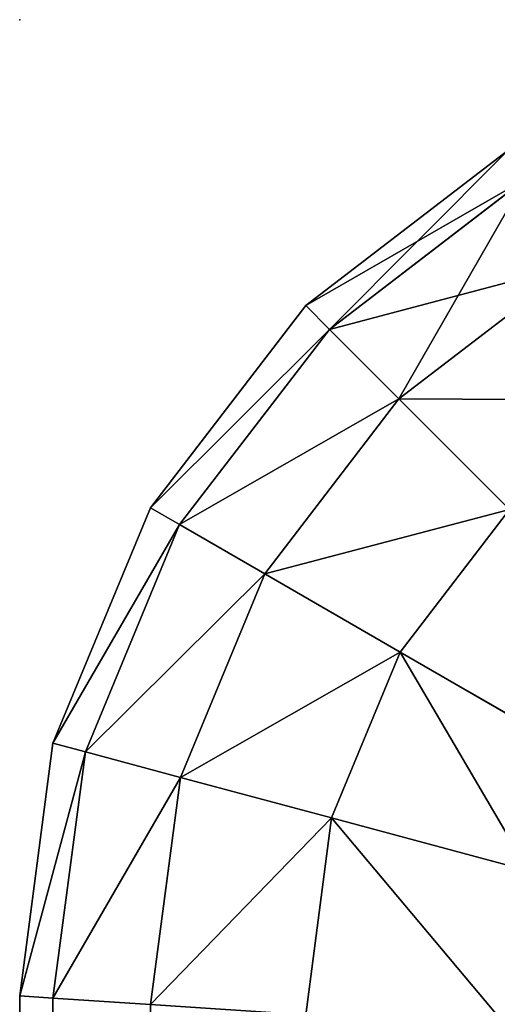
# Model space of a CAD drawing. Units: metres. Extents: x 0 to 1.2, y -0.4 to 0.
# Drawn here: x 0 to 0.01, y -0.02 to 0 of the extents above; entities that cross this region are included whole.
import ezdxf

# ---------------------------------------------------------------- set-up
doc = ezdxf.new("R2010")
doc.units = ezdxf.units.M
doc.header["$MEASUREMENT"] = 0
doc.layers.add('72_EGR_INSERT_D2SNAP', color=7, linetype='Continuous')

# ---------------------------------------------------------------- blocks, each defined once
blk = doc.blocks.new('efef88f8-9e24-4252-a903-98c52b089cdd')
at = {"color": 0}
for p, q in [((-4.994142, -3.351897, 0.445), (-4.99, -3.348719, 0.445)), ((-4.994142, -3.351897, 0.035), (-4.99, -3.348719, 0.035)), ((-4.993656, -3.352383, 0.450176), (-4.989656, -3.349314, 0.450176)), ((-4.993656, -3.352383, 0.029824), (-4.989656, -3.349314, 0.029824)), ((-4.992231, -3.353808, 0.025), (-4.988649, -3.351059, 0.025)), ((-4.992231, -3.353808, 0.455), (-4.988649, -3.351059, 0.455)), ((-4.997321, -3.356039, 0.035), (-4.994142, -3.351897, 0.035)), ((-4.997321, -3.356039, 0.445), (-4.994142, -3.351897, 0.445)), ((-4.993656, -3.352383, 0.029824), (-4.994142, -3.351897, 0.035)), ((-4.994142, -3.351897, 0.035), (-4.994142, -3.351897, 0.445)), ((-4.994142, -3.351897, 0.445), (-4.993656, -3.352383, 0.450176)), ((-4.996725, -3.356383, 0.029824), (-4.993656, -3.352383, 0.029824)), ((-4.996725, -3.356383, 0.450176), (-4.993656, -3.352383, 0.450176)), ((-4.992231, -3.353808, 0.025), (-4.993656, -3.352383, 0.029824)), ((-4.993656, -3.352383, 0.450176), (-4.992231, -3.353808, 0.455)), ((-4.99498, -3.357391, 0.455), (-4.992231, -3.353808, 0.455)), ((-4.99498, -3.357391, 0.025), (-4.992231, -3.353808, 0.025)), ((-4.992231, -3.353808, 0.455), (-4.989964, -3.356075, 0.459142)), ((-4.989964, -3.356075, 0.020858), (-4.992231, -3.353808, 0.025)), ((-4.999319, -3.360863, 0.445), (-4.997321, -3.356039, 0.445)), ((-4.999319, -3.360863, 0.035), (-4.997321, -3.356039, 0.035)), ((-4.996725, -3.356383, 0.029824), (-4.997321, -3.356039, 0.035)), ((-4.997321, -3.356039, 0.445), (-4.996725, -3.356383, 0.450176)), ((-4.997321, -3.356039, 0.035), (-4.997321, -3.356039, 0.445)), ((-4.992204, -3.358994, 0.459142), (-4.989964, -3.356075, 0.459142)), ((-4.992204, -3.358994, 0.020858), (-4.989964, -3.356075, 0.020858)), ((-4.998655, -3.361041, 0.450176), (-4.996725, -3.356383, 0.450176)), ((-4.998655, -3.361041, 0.029824), (-4.996725, -3.356383, 0.029824)), ((-4.99498, -3.357391, 0.025), (-4.996725, -3.356383, 0.029824)), ((-4.996725, -3.356383, 0.450176), (-4.99498, -3.357391, 0.455)), ((-4.996708, -3.361563, 0.455), (-4.99498, -3.357391, 0.455)), ((-4.996708, -3.361563, 0.025), (-4.99498, -3.357391, 0.025)), ((-4.99498, -3.357391, 0.455), (-4.992204, -3.358994, 0.459142)), ((-4.992204, -3.358994, 0.020858), (-4.99498, -3.357391, 0.025)), ((-4.993611, -3.362392, 0.459142), (-4.992204, -3.358994, 0.459142)), ((-4.993611, -3.362392, 0.020858), (-4.992204, -3.358994, 0.020858)), ((-4.992204, -3.358994, 0.459142), (-4.988586, -3.361083, 0.462321)), ((-4.988586, -3.361083, 0.017679), (-4.992204, -3.358994, 0.020858)), ((-5, -3.366039, 0.445), (-4.999319, -3.360863, 0.445)), ((-5, -3.366039, 0.035), (-4.999319, -3.360863, 0.035)), ((-4.999319, -3.360863, 0.445), (-4.998655, -3.361041, 0.450176)), ((-4.999319, -3.360863, 0.035), (-4.999319, -3.360863, 0.445)), ((-4.998655, -3.361041, 0.029824), (-4.999319, -3.360863, 0.035)), ((-4.999319, -3.366084, 0.450176), (-4.998655, -3.361041, 0.450176)), ((-4.999319, -3.366084, 0.029824), (-4.998655, -3.361041, 0.029824)), ((-4.996708, -3.361563, 0.025), (-4.998655, -3.361041, 0.029824)), ((-4.998655, -3.361041, 0.450176), (-4.996708, -3.361563, 0.455)), ((-4.997321, -3.366215, 0.455), (-4.996708, -3.361563, 0.455)), ((-4.997321, -3.366215, 0.025), (-4.996708, -3.361563, 0.025)), ((-4.996708, -3.361563, 0.455), (-4.993611, -3.362392, 0.459142)), ((-4.993611, -3.362392, 0.020858), (-4.996708, -3.361563, 0.025)), ((-4.994142, -3.366423, 0.020858), (-4.993611, -3.362392, 0.020858)), ((-4.994142, -3.366423, 0.459142), (-4.993611, -3.362392, 0.459142)), ((-4.993611, -3.362392, 0.459142), (-4.989576, -3.363474, 0.462321)), ((-4.989576, -3.363474, 0.017679), (-4.993611, -3.362392, 0.020858)), ((-5, -3.726039, 0.445), (-5, -3.366039, 0.445)), ((-5, -3.366039, 0.445), (-4.999319, -3.366084, 0.450176)), ((-5, -3.366039, 0.035), (-5, -3.366039, 0.445)), ((-5, -3.726039, 0.035), (-5, -3.366039, 0.035)), ((-4.999319, -3.366084, 0.029824), (-5, -3.366039, 0.035)), ((-4.999319, -3.725995, 0.029824), (-4.999319, -3.366084, 0.029824)), ((-4.997321, -3.366215, 0.025), (-4.999319, -3.366084, 0.029824)), ((-4.999319, -3.366084, 0.450176), (-4.997321, -3.366215, 0.455)), ((-4.999319, -3.725995, 0.450176), (-4.999319, -3.366084, 0.450176))]:
    blk.add_line(p, q, dxfattribs=at)
mesh = blk.add_polyface(dxfattribs=at)
corners = [(-4.99, -3.348719, 0.445), (-4.994142, -3.351897, 0.035), (-4.99, -3.348719, 0.035), (-4.994142, -3.351897, 0.445)]
mesh.append_faces([[corners[k] for k in face] for face in [(0, 1, 2), (1, 0, 3)]], dxfattribs={"vtx0": -1, "color": 0})
mesh = blk.add_polyface(dxfattribs=at)
corners = [(-4.99, -3.348719, 0.035), (-4.993656, -3.352383, 0.029824), (-4.989656, -3.349314, 0.029824), (-4.994142, -3.351897, 0.035)]
mesh.append_faces([[corners[k] for k in face] for face in [(0, 1, 2), (1, 0, 3)]], dxfattribs={"vtx0": -1, "color": 0})
mesh = blk.add_polyface(dxfattribs=at)
corners = [(-4.989656, -3.349314, 0.450176), (-4.994142, -3.351897, 0.445), (-4.99, -3.348719, 0.445), (-4.993656, -3.352383, 0.450176)]
mesh.append_faces([[corners[k] for k in face] for face in [(0, 1, 2), (1, 0, 3)]], dxfattribs={"vtx0": -1, "color": 0})
mesh = blk.add_polyface(dxfattribs=at)
corners = [(-4.989656, -3.349314, 0.029824), (-4.992231, -3.353808, 0.025), (-4.988649, -3.351059, 0.025), (-4.993656, -3.352383, 0.029824)]
mesh.append_faces([[corners[k] for k in face] for face in [(0, 1, 2), (1, 0, 3)]], dxfattribs={"vtx0": -1, "color": 0})
mesh = blk.add_polyface(dxfattribs=at)
corners = [(-4.988649, -3.351059, 0.455), (-4.993656, -3.352383, 0.450176), (-4.989656, -3.349314, 0.450176), (-4.992231, -3.353808, 0.455)]
mesh.append_faces([[corners[k] for k in face] for face in [(0, 1, 2), (1, 0, 3)]], dxfattribs={"vtx0": -1, "color": 0})
mesh = blk.add_polyface(dxfattribs=at)
corners = [(-4.988649, -3.351059, 0.025), (-4.989964, -3.356075, 0.020858), (-4.987046, -3.353836, 0.020858), (-4.992231, -3.353808, 0.025)]
mesh.append_faces([[corners[k] for k in face] for face in [(0, 1, 2), (1, 0, 3)]], dxfattribs={"vtx0": -1, "color": 0})
mesh = blk.add_polyface(dxfattribs=at)
corners = [(-4.987046, -3.353836, 0.459142), (-4.992231, -3.353808, 0.455), (-4.988649, -3.351059, 0.455), (-4.989964, -3.356075, 0.459142)]
mesh.append_faces([[corners[k] for k in face] for face in [(0, 1, 2), (1, 0, 3)]], dxfattribs={"vtx0": -1, "color": 0})
mesh = blk.add_polyface(dxfattribs=at)
corners = [(-4.997321, -3.356039, 0.445), (-4.993656, -3.352383, 0.450176), (-4.996725, -3.356383, 0.450176), (-4.994142, -3.351897, 0.445)]
mesh.append_faces([[corners[k] for k in face] for face in [(0, 1, 2), (1, 0, 3)]], dxfattribs={"vtx0": -1, "color": 0})
mesh = blk.add_polyface(dxfattribs=at)
corners = [(-4.994142, -3.351897, 0.035), (-4.997321, -3.356039, 0.445), (-4.997321, -3.356039, 0.035), (-4.994142, -3.351897, 0.445)]
mesh.append_faces([[corners[k] for k in face] for face in [(0, 1, 2), (1, 0, 3)]], dxfattribs={"vtx0": -1, "color": 0})
mesh = blk.add_polyface(dxfattribs=at)
corners = [(-4.993656, -3.352383, 0.029824), (-4.997321, -3.356039, 0.035), (-4.996725, -3.356383, 0.029824), (-4.994142, -3.351897, 0.035)]
mesh.append_faces([[corners[k] for k in face] for face in [(0, 1, 2), (1, 0, 3)]], dxfattribs={"vtx0": -1, "color": 0})
mesh = blk.add_polyface(dxfattribs=at)
corners = [(-4.996725, -3.356383, 0.450176), (-4.992231, -3.353808, 0.455), (-4.99498, -3.357391, 0.455), (-4.993656, -3.352383, 0.450176)]
mesh.append_faces([[corners[k] for k in face] for face in [(0, 1, 2), (1, 0, 3)]], dxfattribs={"vtx0": -1, "color": 0})
mesh = blk.add_polyface(dxfattribs=at)
corners = [(-4.992231, -3.353808, 0.025), (-4.996725, -3.356383, 0.029824), (-4.99498, -3.357391, 0.025), (-4.993656, -3.352383, 0.029824)]
mesh.append_faces([[corners[k] for k in face] for face in [(0, 1, 2), (1, 0, 3)]], dxfattribs={"vtx0": -1, "color": 0})
mesh = blk.add_polyface(dxfattribs=at)
corners = [(-4.989964, -3.356075, 0.020858), (-4.99498, -3.357391, 0.025), (-4.992204, -3.358994, 0.020858), (-4.992231, -3.353808, 0.025)]
mesh.append_faces([[corners[k] for k in face] for face in [(0, 1, 2), (1, 0, 3)]], dxfattribs={"vtx0": -1, "color": 0})
mesh = blk.add_polyface(dxfattribs=at)
corners = [(-4.99498, -3.357391, 0.455), (-4.989964, -3.356075, 0.459142), (-4.992204, -3.358994, 0.459142), (-4.992231, -3.353808, 0.455)]
mesh.append_faces([[corners[k] for k in face] for face in [(0, 1, 2), (1, 0, 3)]], dxfattribs={"vtx0": -1, "color": 0})
mesh = blk.add_polyface(dxfattribs=at)
corners = [(-4.999319, -3.360863, 0.445), (-4.996725, -3.356383, 0.450176), (-4.998655, -3.361041, 0.450176), (-4.997321, -3.356039, 0.445)]
mesh.append_faces([[corners[k] for k in face] for face in [(0, 1, 2), (1, 0, 3)]], dxfattribs={"vtx0": -1, "color": 0})
mesh = blk.add_polyface(dxfattribs=at)
corners = [(-4.997321, -3.356039, 0.035), (-4.999319, -3.360863, 0.445), (-4.999319, -3.360863, 0.035), (-4.997321, -3.356039, 0.445)]
mesh.append_faces([[corners[k] for k in face] for face in [(0, 1, 2), (1, 0, 3)]], dxfattribs={"vtx0": -1, "color": 0})
mesh = blk.add_polyface(dxfattribs=at)
corners = [(-4.996725, -3.356383, 0.029824), (-4.999319, -3.360863, 0.035), (-4.998655, -3.361041, 0.029824), (-4.997321, -3.356039, 0.035)]
mesh.append_faces([[corners[k] for k in face] for face in [(0, 1, 2), (1, 0, 3)]], dxfattribs={"vtx0": -1, "color": 0})
mesh = blk.add_polyface(dxfattribs=at)
corners = [(-4.989964, -3.356075, 0.459142), (-4.988586, -3.361083, 0.462321), (-4.992204, -3.358994, 0.459142), (-4.98701, -3.359029, 0.462321)]
mesh.append_faces([[corners[k] for k in face] for face in [(0, 1, 2), (1, 0, 3)]], dxfattribs={"vtx0": -1, "color": 0})
mesh = blk.add_polyface(dxfattribs=at)
corners = [(-4.988586, -3.361083, 0.017679), (-4.989964, -3.356075, 0.020858), (-4.992204, -3.358994, 0.020858), (-4.98701, -3.359029, 0.017679)]
mesh.append_faces([[corners[k] for k in face] for face in [(0, 1, 2), (1, 0, 3)]], dxfattribs={"vtx0": -1, "color": 0})
mesh = blk.add_polyface(dxfattribs=at)
corners = [(-4.998655, -3.361041, 0.450176), (-4.99498, -3.357391, 0.455), (-4.996708, -3.361563, 0.455), (-4.996725, -3.356383, 0.450176)]
mesh.append_faces([[corners[k] for k in face] for face in [(0, 1, 2), (1, 0, 3)]], dxfattribs={"vtx0": -1, "color": 0})
mesh = blk.add_polyface(dxfattribs=at)
corners = [(-4.99498, -3.357391, 0.025), (-4.998655, -3.361041, 0.029824), (-4.996708, -3.361563, 0.025), (-4.996725, -3.356383, 0.029824)]
mesh.append_faces([[corners[k] for k in face] for face in [(0, 1, 2), (1, 0, 3)]], dxfattribs={"vtx0": -1, "color": 0})
mesh = blk.add_polyface(dxfattribs=at)
corners = [(-4.996708, -3.361563, 0.455), (-4.992204, -3.358994, 0.459142), (-4.993611, -3.362392, 0.459142), (-4.99498, -3.357391, 0.455)]
mesh.append_faces([[corners[k] for k in face] for face in [(0, 1, 2), (1, 0, 3)]], dxfattribs={"vtx0": -1, "color": 0})
mesh = blk.add_polyface(dxfattribs=at)
corners = [(-4.992204, -3.358994, 0.020858), (-4.996708, -3.361563, 0.025), (-4.993611, -3.362392, 0.020858), (-4.99498, -3.357391, 0.025)]
mesh.append_faces([[corners[k] for k in face] for face in [(0, 1, 2), (1, 0, 3)]], dxfattribs={"vtx0": -1, "color": 0})
mesh = blk.add_polyface(dxfattribs=at)
corners = [(-4.992204, -3.358994, 0.459142), (-4.989576, -3.363474, 0.462321), (-4.993611, -3.362392, 0.459142), (-4.988586, -3.361083, 0.462321)]
mesh.append_faces([[corners[k] for k in face] for face in [(0, 1, 2), (1, 0, 3)]], dxfattribs={"vtx0": -1, "color": 0})
mesh = blk.add_polyface(dxfattribs=at)
corners = [(-4.989576, -3.363474, 0.017679), (-4.992204, -3.358994, 0.020858), (-4.993611, -3.362392, 0.020858), (-4.988586, -3.361083, 0.017679)]
mesh.append_faces([[corners[k] for k in face] for face in [(0, 1, 2), (1, 0, 3)]], dxfattribs={"vtx0": -1, "color": 0})
mesh = blk.add_polyface(dxfattribs=at)
corners = [(-4.999319, -3.360863, 0.035), (-5, -3.366039, 0.445), (-5, -3.366039, 0.035), (-4.999319, -3.360863, 0.445)]
mesh.append_faces([[corners[k] for k in face] for face in [(0, 1, 2), (1, 0, 3)]], dxfattribs={"vtx0": -1, "color": 0})
mesh = blk.add_polyface(dxfattribs=at)
corners = [(-4.998655, -3.361041, 0.029824), (-5, -3.366039, 0.035), (-4.999319, -3.366084, 0.029824), (-4.999319, -3.360863, 0.035)]
mesh.append_faces([[corners[k] for k in face] for face in [(0, 1, 2), (1, 0, 3)]], dxfattribs={"vtx0": -1, "color": 0})
mesh = blk.add_polyface(dxfattribs=at)
corners = [(-5, -3.366039, 0.445), (-4.998655, -3.361041, 0.450176), (-4.999319, -3.366084, 0.450176), (-4.999319, -3.360863, 0.445)]
mesh.append_faces([[corners[k] for k in face] for face in [(0, 1, 2), (1, 0, 3)]], dxfattribs={"vtx0": -1, "color": 0})
mesh = blk.add_polyface(dxfattribs=at)
corners = [(-4.996708, -3.361563, 0.025), (-4.999319, -3.366084, 0.029824), (-4.997321, -3.366215, 0.025), (-4.998655, -3.361041, 0.029824)]
mesh.append_faces([[corners[k] for k in face] for face in [(0, 1, 2), (1, 0, 3)]], dxfattribs={"vtx0": -1, "color": 0})
mesh = blk.add_polyface(dxfattribs=at)
corners = [(-4.999319, -3.366084, 0.450176), (-4.996708, -3.361563, 0.455), (-4.997321, -3.366215, 0.455), (-4.998655, -3.361041, 0.450176)]
mesh.append_faces([[corners[k] for k in face] for face in [(0, 1, 2), (1, 0, 3)]], dxfattribs={"vtx0": -1, "color": 0})
mesh = blk.add_polyface(dxfattribs=at)
corners = [(-4.997321, -3.366215, 0.455), (-4.993611, -3.362392, 0.459142), (-4.994142, -3.366423, 0.459142), (-4.996708, -3.361563, 0.455)]
mesh.append_faces([[corners[k] for k in face] for face in [(0, 1, 2), (1, 0, 3)]], dxfattribs={"vtx0": -1, "color": 0})
mesh = blk.add_polyface(dxfattribs=at)
corners = [(-4.993611, -3.362392, 0.020858), (-4.997321, -3.366215, 0.025), (-4.994142, -3.366423, 0.020858), (-4.996708, -3.361563, 0.025)]
mesh.append_faces([[corners[k] for k in face] for face in [(0, 1, 2), (1, 0, 3)]], dxfattribs={"vtx0": -1, "color": 0})
mesh = blk.add_polyface(dxfattribs=at)
corners = [(-4.993611, -3.362392, 0.459142), (-4.99, -3.366695, 0.462321), (-4.994142, -3.366423, 0.459142), (-4.989576, -3.363474, 0.462321)]
mesh.append_faces([[corners[k] for k in face] for face in [(0, 1, 2), (1, 0, 3)]], dxfattribs={"vtx0": -1, "color": 0})
mesh = blk.add_polyface(dxfattribs=at)
corners = [(-4.99, -3.366695, 0.017679), (-4.993611, -3.362392, 0.020858), (-4.994142, -3.366423, 0.020858), (-4.989576, -3.363474, 0.017679)]
mesh.append_faces([[corners[k] for k in face] for face in [(0, 1, 2), (1, 0, 3)]], dxfattribs={"vtx0": -1, "color": 0})
mesh = blk.add_polyface(dxfattribs=at)
corners = [(-5, -3.366039, 0.035), (-5, -3.726039, 0.445), (-5, -3.726039, 0.035), (-5, -3.366039, 0.445)]
mesh.append_faces([[corners[k] for k in face] for face in [(0, 1, 2), (1, 0, 3)]], dxfattribs={"vtx0": -1, "color": 0})
mesh = blk.add_polyface(dxfattribs=at)
corners = [(-4.999319, -3.725995, 0.029824), (-5, -3.366039, 0.035), (-5, -3.726039, 0.035), (-4.999319, -3.366084, 0.029824)]
mesh.append_faces([[corners[k] for k in face] for face in [(0, 1, 2), (1, 0, 3)]], dxfattribs={"vtx0": -1, "color": 0})
mesh = blk.add_polyface(dxfattribs=at)
corners = [(-5, -3.366039, 0.445), (-4.999319, -3.725995, 0.450176), (-5, -3.726039, 0.445), (-4.999319, -3.366084, 0.450176)]
mesh.append_faces([[corners[k] for k in face] for face in [(0, 1, 2), (1, 0, 3)]], dxfattribs={"vtx0": -1, "color": 0})
mesh = blk.add_polyface(dxfattribs=at)
corners = [(-4.997321, -3.725864, 0.025), (-4.999319, -3.366084, 0.029824), (-4.999319, -3.725995, 0.029824), (-4.997321, -3.366215, 0.025)]
mesh.append_faces([[corners[k] for k in face] for face in [(0, 1, 2), (1, 0, 3)]], dxfattribs={"vtx0": -1, "color": 0})
mesh = blk.add_polyface(dxfattribs=at)
corners = [(-4.999319, -3.366084, 0.450176), (-4.997321, -3.725864, 0.455), (-4.999319, -3.725995, 0.450176), (-4.997321, -3.366215, 0.455)]
mesh.append_faces([[corners[k] for k in face] for face in [(0, 1, 2), (1, 0, 3)]], dxfattribs={"vtx0": -1, "color": 0})
blk = doc.blocks.new('369d2201-d120-4103-9e2b-a7223c189a1f')
at = {"layer": '72_EGR_INSERT_D2SNAP'}
blk.add_point((5, -3.346039), dxfattribs=at)
at = {"color": 250, "true_color": 0x181818}
blk.add_blockref('efef88f8-9e24-4252-a903-98c52b089cdd', (10, 0), dxfattribs=at)

msp = doc.modelspace()

# ---------------------------------------------------------------- block references
msp.add_blockref('369d2201-d120-4103-9e2b-a7223c189a1f', (-5, 3.346039))

doc.saveas('drawing.dxf')
